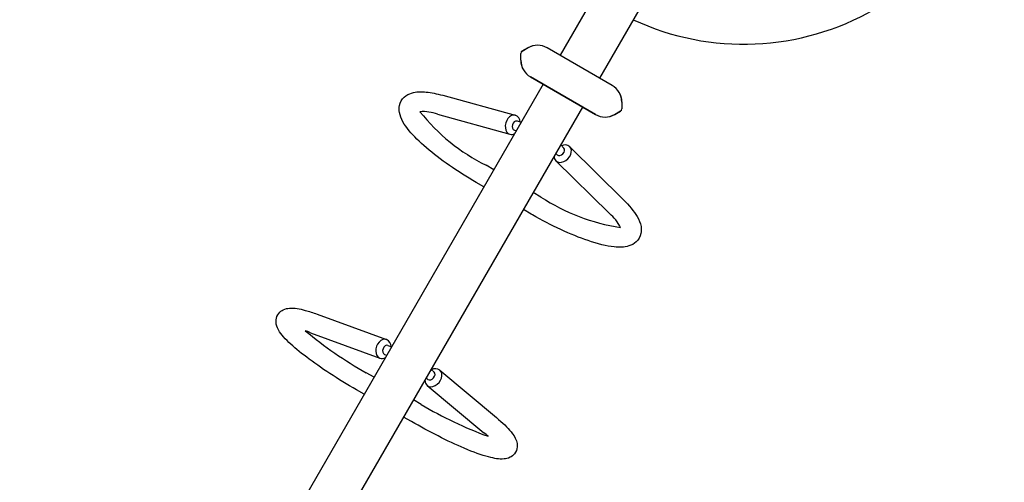
# Model space of a CAD drawing. Extents: x 119 to 863, y 115 to 599.
# Drawn here: x 490 to 542, y 324 to 348 of the extents above; entities that cross this region are included whole.
import ezdxf

# ---------------------------------------------------------------- set-up
doc = ezdxf.new("R2010")
doc.units = 0
doc.header["$LTSCALE"] = 12
doc.header["$MEASUREMENT"] = 0
doc.layers.add('GT-COMPONENT_LINEWORK', color=7, linetype='CONTINUOUS')

msp = doc.modelspace()

# ---------------------------------------------------------------- linework, layer by layer
at = {"layer": 'GT-COMPONENT_LINEWORK'}
for p, q in [((525.537, 358.709), (518.381, 346.314)), ((527.594, 357.521), (520.438, 345.126)), ((516.705, 346.704), (516.393, 346.523)), ((516.709, 346.701), (516.397, 346.521)), ((521.104, 344.742), (517.705, 346.704)), ((521.108, 344.739), (517.709, 346.701)), ((517.738, 346.682), (517.738, 346.685)), ((517.741, 346.683), (517.738, 346.685)), ((517.795, 346.652), (517.792, 346.654)), ((516.33, 346.054), (516.33, 346.415)), ((516.334, 346.052), (516.334, 346.413)), ((520.229, 343.226), (516.83, 345.188)), ((516.834, 345.186), (520.233, 343.224)), ((516.866, 345.171), (516.863, 345.169)), ((516.866, 345.168), (516.863, 345.169)), ((516.92, 345.136), (516.917, 345.138)), ((517.501, 344.801), (473.881, 269.25)), ((521.017, 344.792), (521.014, 344.794)), ((521.071, 344.761), (521.068, 344.762)), ((521.068, 344.759), (521.071, 344.761)), ((512.254, 344.224), (516.035, 343.185)), ((519.558, 343.613), (475.938, 268.062)), ((521.604, 343.876), (521.604, 343.515)), ((521.608, 343.873), (521.608, 343.513)), ((511.981, 343.232), (515.762, 342.193)), ((520.142, 343.276), (520.139, 343.278)), ((520.196, 343.245), (520.193, 343.247)), ((520.196, 343.248), (520.196, 343.245)), ((521.229, 343.226), (521.541, 343.407)), ((521.233, 343.224), (521.545, 343.404)), ((516.002, 342.401), (516.1, 342.375)), ((516.135, 342.884), (516.359, 342.822)), ((518.581, 341.471), (518.415, 341.635)), ((518.892, 341.536), (521.682, 338.781)), ((518.229, 341.116), (518.157, 341.187)), ((514.923, 340.336), (514.517, 340.571)), ((518.169, 340.804), (520.959, 338.049)), ((514.409, 339.445), (514.003, 339.679)), ((517.386, 338.914), (516.98, 339.149)), ((516.872, 338.023), (516.466, 338.258)), ((505.703, 332.795), (509.321, 331.473)), ((505.35, 331.828), (508.968, 330.507)), ((509.392, 331.165), (509.587, 331.094)), ((509.221, 330.696), (509.334, 330.655)), ((508.67, 329.505), (508.264, 329.739)), ((511.803, 329.773), (511.644, 329.907)), ((512.106, 329.865), (515.059, 327.393)), ((511.483, 329.39), (511.39, 329.467)), ((511.445, 329.076), (514.399, 326.604)), ((508.155, 328.613), (507.749, 328.848)), ((511.132, 328.083), (510.727, 328.317)), ((510.618, 327.192), (510.212, 327.426))]:
    msp.add_line(p, q, dxfattribs=at)
for centre, radius, start, end in [((527.972, 360.551), 13.658, 244.9881, 355.0119), ((516.455, 346.415), 0.125, 120, 180), ((516.459, 346.413), 0.125, 120, 180), ((517.205, 345.838), 1, 60, 120), ((517.209, 345.835), 1, 60, 120), ((517.33, 346.054), 1, 180, 240), ((517.334, 346.052), 1, 180, 240), ((520.604, 343.876), 1, 0, 60), ((520.608, 343.873), 1, 0, 60), ((521.479, 343.515), 0.125, 300, 0), ((521.483, 343.513), 0.125, 300, 0), ((511.209, 341.222), 2.153, 68.9822, 93.7492), ((519.142, 349.792), 10.317, 218.4999, 243.365), ((515.908, 342.809), 0.397, 4.0603, 71.3225), ((520.729, 344.092), 1, 240, 300), ((520.733, 344.09), 1, 240, 300), ((515.85, 342.529), 0.347, 255.3826, 297.8583), ((518.629, 341.237), 0.397, 48.6775, 115.9397), ((518.416, 341.047), 0.347, 182.1417, 224.6174), ((523.06, 347.532), 10.318, 236.6365, 261.4998), ((519.614, 336.382), 2.141, 26.1898, 51.0972), ((518.331, 347.772), 20.653, 230.0719, 240.8283), ((504.111, 329.04), 3.051, 66.0433, 71.582), ((509.162, 331.104), 0.402, 359.8032, 66.7998), ((509.085, 330.85), 0.363, 251.0376, 299.5256), ((511.865, 329.543), 0.402, 53.2002, 120.1968), ((511.684, 329.35), 0.363, 180.4744, 228.9624), ((521.716, 345.816), 20.651, 239.1713, 249.9288), ((512.606, 324.14), 3.047, 48.4214, 53.9695)]:
    msp.add_arc(centre, radius, start, end, dxfattribs=at)
for centre, major_axis, ratio, start_param, end_param in [((515.899, 342.689), (0.136, 0.496), 0.709319, 0, 3.141593), ((516.068, 342.642), (-0.066, -0.241), 0.709319, 3.141593, 6.283185), ((518.53, 341.17), (-0.362, -0.366), 0.709319, 0, 3.141593), ((518.405, 341.294), (0.176, 0.178), 0.709319, 3.141593, 6.283185), ((509.144, 330.99), (0.177, 0.483), 0.721533, 0, 3.141593), ((509.307, 330.931), (-0.086, -0.235), 0.721533, 3.141593, 6.283185), ((511.776, 329.471), (-0.33, -0.395), 0.721533, 0, 3.141593), ((511.643, 329.582), (0.16, 0.192), 0.721533, 3.141593, 6.283185)]:
    msp.add_ellipse(centre, major_axis=major_axis, ratio=ratio, start_param=start_param, end_param=end_param, dxfattribs=at)
for points, knots in [([(514.003, 339.679), (513.518, 339.959), (513.045, 340.258), (512.165, 340.868), (511.759, 341.179), (511.046, 341.791), (510.742, 342.091), (510.248, 342.693), (510.059, 342.98), (509.978, 343.444), (509.974, 343.568), (510.035, 343.854), (510.124, 344.014), (510.361, 344.236), (510.498, 344.303), (510.875, 344.418), (511.123, 344.42), (511.658, 344.367), (511.943, 344.309), (512.254, 344.224)], [4.712389, 4.712389, 4.712389, 4.712389, 5.039918, 5.039918, 5.369445, 5.369445, 5.708015, 5.708015, 6.081817, 6.081817, 6.204015, 6.204015, 6.356683, 6.356683, 6.507233, 6.507233, 6.777636, 6.777636, 7.033677, 7.033677, 7.033677, 7.033677]), ([(521.682, 338.781), (521.995, 338.471), (522.24, 338.181), (522.504, 337.725), (522.577, 337.558), (522.629, 337.256), (522.633, 337.133), (522.571, 336.847), (522.482, 336.688), (522.245, 336.467), (522.108, 336.4), (521.73, 336.285), (521.482, 336.283), (520.809, 336.351), (520.352, 336.464), (519.397, 336.788), (518.913, 336.985), (517.929, 337.444), (517.43, 337.703), (516.918, 337.996), (516.895, 338.01), (516.872, 338.023)], [2.391101, 2.391101, 2.391101, 2.391101, 2.740892, 2.740892, 2.941702, 2.941702, 3.063087, 3.063087, 3.215498, 3.215498, 3.366194, 3.366194, 3.637252, 3.637252, 4.026952, 4.026952, 4.366982, 4.366982, 4.696758, 4.696758, 4.712389, 4.712389, 4.712389, 4.712389]), ([(507.749, 328.848), (507.272, 329.123), (506.802, 329.412), (505.922, 329.987), (505.512, 330.273), (504.786, 330.822), (504.472, 331.084), (503.95, 331.586), (503.751, 331.801), (503.579, 332.193), (503.537, 332.324), (503.566, 332.609), (503.615, 332.74), (503.765, 332.926), (503.851, 332.987), (504.047, 333.082), (504.152, 333.101), (504.516, 333.131), (504.769, 333.08), (505.271, 332.944), (505.479, 332.877), (505.703, 332.795)], [4.712389, 4.712389, 4.712389, 4.712389, 5.03762, 5.03762, 5.364322, 5.364322, 5.697974, 5.697974, 6.064886, 6.064886, 6.209765, 6.209765, 6.30844, 6.30844, 6.39354, 6.39354, 6.514604, 6.514604, 6.836603, 6.836603, 7.033677, 7.033677, 7.033677, 7.033677]), ([(515.059, 327.393), (515.379, 327.125), (515.633, 326.883), (515.94, 326.508), (516.036, 326.371), (516.132, 326.098), (516.156, 325.991), (516.135, 325.745), (516.087, 325.612), (515.938, 325.423), (515.852, 325.361), (515.658, 325.265), (515.553, 325.246), (515.196, 325.214), (514.95, 325.261), (514.288, 325.437), (513.861, 325.591), (512.957, 325.973), (512.493, 326.19), (511.555, 326.667), (511.083, 326.923), (510.618, 327.192)], [2.391101, 2.391101, 2.391101, 2.391101, 2.734696, 2.734696, 2.953971, 2.953971, 3.065325, 3.065325, 3.1653, 3.1653, 3.250197, 3.250197, 3.3699, 3.3699, 3.684148, 3.684148, 4.061839, 4.061839, 4.395438, 4.395438, 4.712389, 4.712389, 4.712389, 4.712389])]:
    msp.add_open_spline(points, degree=3, knots=knots, dxfattribs=at)

doc.saveas('drawing.dxf')
